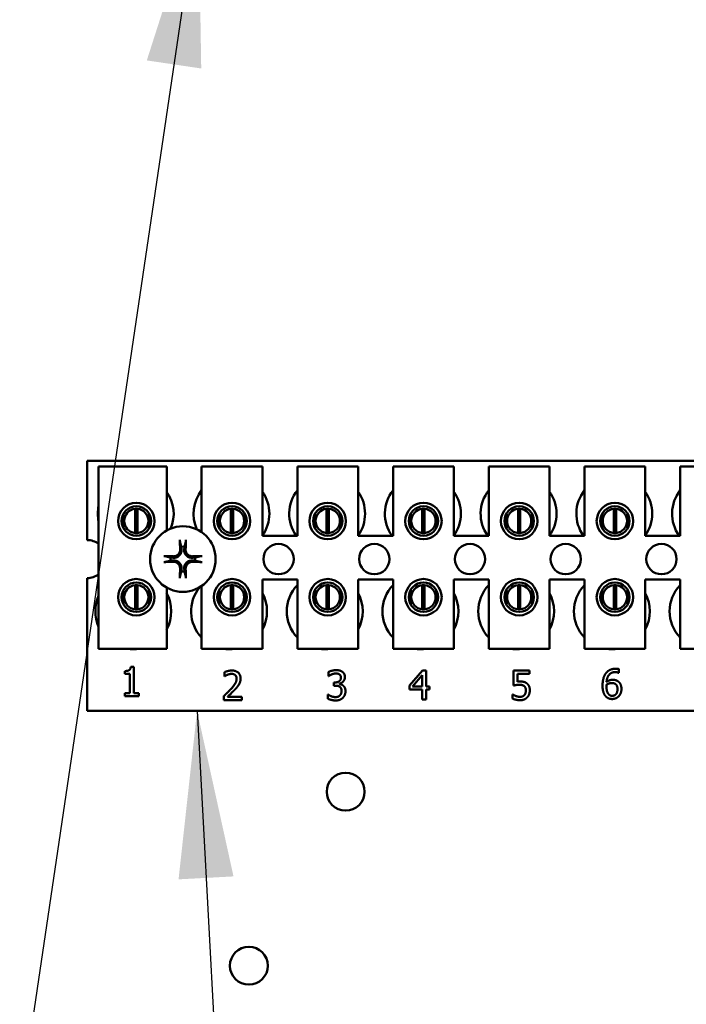
# Model space of a CAD drawing. Units: inches. Extents: x 3 to 151, y 2 to 117.
# Drawn here: x 19 to 21, y 49 to 53 of the extents above; entities that cross this region are included whole.
import ezdxf

# ---------------------------------------------------------------- set-up
doc = ezdxf.new("R2010")
doc.units = ezdxf.units.IN
doc.header["$LTSCALE"] = 7
doc.header["$MEASUREMENT"] = 0
for name, color, linetype, lineweight in [('Dimension (ANSI)', 7, 'Continuous', 25), ('Symbol (ANSI)', 7, 'Continuous', 25), ('Visible (ANSI)', 7, 'Continuous', 50)]:
    doc.layers.add(name, color=color, linetype=linetype, lineweight=lineweight)
doc.styles.add('Note Text (ANSI)', font='tahoma.ttf')
doc.dimstyles.new('Default (ANSI)', dxfattribs={"dimscale": 7, "dimtxt": 0.12, "dimasz": 0.098425, "dimexe": 0.125, "dimexo": 0.0625, "dimgap": 0.031496, "dimtad": 0, "dimtih": 1, "dimtoh": 1, "dimrnd": 1e-08, "dimzin": 0, "dimdsep": 46, "dimtxsty": 'Note Text (ANSI)', "dimcen": 0.09, "dimdle": 0.393701, "dimclrd": 256, "dimclre": 256, "dimclrt": 256, "dimadec": 0, "dimazin": 1, "dimtfac": 1, "dimtofl": 0, "dimtmove": 0, "dimatfit": 3, "dimfxl": 1, "dimtolj": 1, "dimtzin": 4, "dimlwd": -1, "dimlwe": -1, "dimarcsym": 0})
doc.dimstyles.new('Default (ANSI)$7', dxfattribs={"dimscale": 7, "dimtxt": 0.12, "dimasz": 0.098425, "dimexe": 0.125, "dimexo": 0.0625, "dimgap": 0.031496, "dimtad": 0, "dimtih": 1, "dimtoh": 1, "dimrnd": 1e-08, "dimzin": 0, "dimdsep": 46, "dimtxsty": 'Note Text (ANSI)', "dimcen": 0.09, "dimdle": 0.393701, "dimclrd": 256, "dimclre": 256, "dimclrt": 256, "dimadec": 0, "dimazin": 1, "dimtfac": 1, "dimtofl": 0, "dimtmove": 0, "dimatfit": 3, "dimfxl": 1, "dimtolj": 1, "dimtzin": 4, "dimlwd": -1, "dimlwe": -1, "dimarcsym": 0})

# ---------------------------------------------------------------- blocks, each defined once
blk = doc.blocks.new('*D39')
at = {"layer": 'Defpoints', "color": 0, "transparency": 16777216}
for p in [(19.8956, 94.607), (13.2571, 40.107), (19.8936, 40.107)]:
    blk.add_point(p, dxfattribs=at)
at = {"layer": 'Dimension (ANSI)', "transparency": 16777216}
for p, q in [((19.4581, 94.607), (12.3821, 94.607)), ((13.2571, 93.918), (13.2571, 57.6227)), ((13.2571, 40.7959), (13.2571, 56.3073)), ((19.4561, 40.107), (12.3821, 40.107))]:
    blk.add_line(p, q, dxfattribs=at)
for points in [[(13.1422, 93.918), (13.3719, 93.918), (13.2571, 94.607)], [(13.1422, 40.7959), (13.3719, 40.7959), (13.2571, 40.107)]]:
    blk.add_solid(points, dxfattribs=at)
at = {"layer": 'Dimension (ANSI)', "transparency": 16777216, "insert": (11.8792, 57.4022), "char_height": 0.84, "attachment_point": 1, "style": 'Note Text (ANSI)'}
blk.add_mtext('\\A1;54.50', dxfattribs=at)
blk = doc.blocks.new('*D41')
at = {"layer": 'Defpoints', "color": 0, "transparency": 16777216}
for p in [(10.7171, 95.267), (18.4336, 95.267), (21.1786, 39.267)]:
    blk.add_point(p, dxfattribs=at)
at = {"layer": 'Dimension (ANSI)', "transparency": 16777216}
for p, q in [((17.9961, 95.267), (9.8421, 95.267)), ((10.7171, 94.578), (10.7171, 67.9246)), ((10.7171, 39.9559), (10.7171, 66.6093)), ((20.7411, 39.267), (9.8421, 39.267))]:
    blk.add_line(p, q, dxfattribs=at)
for points in [[(10.6022, 94.578), (10.8319, 94.578), (10.7171, 95.267)], [(10.6022, 39.9559), (10.8319, 39.9559), (10.7171, 39.267)]]:
    blk.add_solid(points, dxfattribs=at)
at = {"layer": 'Dimension (ANSI)', "transparency": 16777216, "insert": (9.3392, 67.7042), "char_height": 0.84, "attachment_point": 1, "style": 'Note Text (ANSI)'}
blk.add_mtext('\\A1;56.00', dxfattribs=at)

msp = doc.modelspace()

# ---------------------------------------------------------------- linework, layer by layer
at = {"layer": 'Visible (ANSI)'}
for p, q in [((18.8296, 50.88), (21.9546, 50.88)), ((18.8296, 50.5534), (18.8296, 50.88)), ((18.877, 50.8559), (19.157, 50.8559)), ((18.877, 50.1059), (18.877, 50.8559)), ((19.157, 50.8559), (19.157, 50.5924)), ((19.301, 50.8559), (19.551, 50.8559)), ((19.301, 50.5856), (19.301, 50.8559)), ((19.551, 50.8559), (19.551, 50.5709)), ((19.695, 50.8559), (19.945, 50.8559)), ((19.695, 50.5709), (19.695, 50.8559)), ((19.945, 50.8559), (19.945, 50.5709)), ((20.089, 50.8559), (20.339, 50.8559)), ((20.089, 50.5709), (20.089, 50.8559)), ((20.339, 50.8559), (20.339, 50.5709)), ((20.483, 50.8559), (20.733, 50.8559)), ((20.483, 50.5709), (20.483, 50.8559)), ((20.733, 50.8559), (20.733, 50.5709)), ((20.877, 50.8559), (21.127, 50.8559)), ((20.877, 50.5709), (20.877, 50.8559)), ((21.127, 50.8559), (21.127, 50.5709)), ((21.271, 50.8559), (21.521, 50.8559)), ((21.271, 50.5709), (21.271, 50.8559)), ((18.9797, 50.6624), (18.9797, 50.6013)), ((19.0272, 50.5823), (19.0272, 50.6818)), ((19.0367, 50.6818), (19.0367, 50.5823)), ((19.0842, 50.6013), (19.0842, 50.6624)), ((19.3737, 50.6624), (19.3737, 50.6013)), ((19.4212, 50.5823), (19.4212, 50.6818)), ((19.4307, 50.6818), (19.4307, 50.5823)), ((19.4782, 50.6013), (19.4782, 50.6624)), ((19.7677, 50.6624), (19.7677, 50.6013)), ((19.8152, 50.5823), (19.8152, 50.6818)), ((19.8247, 50.6818), (19.8247, 50.5823)), ((19.8722, 50.6013), (19.8722, 50.6624)), ((20.1617, 50.6624), (20.1617, 50.6013)), ((20.2092, 50.5823), (20.2092, 50.6818)), ((20.2187, 50.6818), (20.2187, 50.5823)), ((20.2662, 50.6013), (20.2662, 50.6624)), ((20.5557, 50.6624), (20.5557, 50.6013)), ((20.6032, 50.5823), (20.6032, 50.6818)), ((20.6127, 50.6818), (20.6127, 50.5823)), ((20.6602, 50.6013), (20.6602, 50.6624)), ((20.9497, 50.6624), (20.9497, 50.6013)), ((20.9972, 50.5823), (20.9972, 50.6818)), ((21.0067, 50.6818), (21.0067, 50.5823)), ((21.0542, 50.6013), (21.0542, 50.6624)), ((19.551, 50.5709), (19.695, 50.5709)), ((19.945, 50.5709), (20.089, 50.5709)), ((20.339, 50.5709), (20.483, 50.5709)), ((20.733, 50.5709), (20.877, 50.5709)), ((21.127, 50.5709), (21.271, 50.5709)), ((18.8296, 49.85), (18.8296, 50.3965)), ((19.0272, 50.2683), (19.0272, 50.3678)), ((19.0367, 50.3678), (19.0367, 50.2683)), ((19.4212, 50.2683), (19.4212, 50.3678)), ((19.4307, 50.3678), (19.4307, 50.2683)), ((19.551, 50.3909), (19.551, 50.1059)), ((19.695, 50.3909), (19.551, 50.3909)), ((19.695, 50.1059), (19.695, 50.3909)), ((19.8152, 50.2683), (19.8152, 50.3678)), ((19.8247, 50.3678), (19.8247, 50.2683)), ((19.945, 50.3909), (19.945, 50.1059)), ((20.089, 50.3909), (19.945, 50.3909)), ((20.089, 50.1059), (20.089, 50.3909)), ((20.2092, 50.2683), (20.2092, 50.3678)), ((20.2187, 50.3678), (20.2187, 50.2683)), ((20.339, 50.3909), (20.339, 50.1059)), ((20.483, 50.3909), (20.339, 50.3909)), ((20.483, 50.1059), (20.483, 50.3909)), ((20.6032, 50.2683), (20.6032, 50.3678)), ((20.6127, 50.3678), (20.6127, 50.2683)), ((20.733, 50.3909), (20.733, 50.1059)), ((20.877, 50.3909), (20.733, 50.3909)), ((20.877, 50.1059), (20.877, 50.3909)), ((20.9972, 50.2683), (20.9972, 50.3678)), ((21.0067, 50.3678), (21.0067, 50.2683)), ((21.127, 50.3909), (21.127, 50.1059)), ((21.271, 50.3909), (21.127, 50.3909)), ((21.271, 50.1059), (21.271, 50.3909)), ((18.9797, 50.3486), (18.9797, 50.2875)), ((19.0842, 50.2875), (19.0842, 50.3486)), ((19.157, 50.3575), (19.157, 50.1059)), ((19.301, 50.1059), (19.301, 50.3643)), ((19.3737, 50.3486), (19.3737, 50.2875)), ((19.4782, 50.2875), (19.4782, 50.3486)), ((19.7677, 50.3486), (19.7677, 50.2875)), ((19.8722, 50.2875), (19.8722, 50.3486)), ((20.1617, 50.3486), (20.1617, 50.2875)), ((20.2662, 50.2875), (20.2662, 50.3486)), ((20.5557, 50.3486), (20.5557, 50.2875)), ((20.6602, 50.2875), (20.6602, 50.3486)), ((20.9497, 50.3486), (20.9497, 50.2875)), ((21.0542, 50.2875), (21.0542, 50.3486)), ((19.157, 50.1059), (18.877, 50.1059)), ((19.551, 50.1059), (19.301, 50.1059)), ((19.945, 50.1059), (19.695, 50.1059)), ((20.339, 50.1059), (20.089, 50.1059)), ((20.733, 50.1059), (20.483, 50.1059)), ((21.127, 50.1059), (20.877, 50.1059)), ((21.521, 50.1059), (21.271, 50.1059)), ((18.9842, 50.0029), (18.9842, 50.0139)), ((19.006, 50.0029), (18.9842, 50.0029)), ((19.006, 49.9225), (19.006, 50.0029)), ((19.009, 50.0306), (19.0215, 50.0306)), ((19.0215, 50.0306), (19.0215, 49.9225)), ((19.3946, 49.9919), (19.3946, 50.009)), ((19.8233, 49.9933), (19.8233, 50.0103)), ((20.1563, 49.9544), (20.21, 50.0162)), ((20.21, 50.0162), (20.2247, 50.0162)), ((20.2247, 50.0162), (20.2247, 49.9504)), ((20.5853, 49.9544), (20.5853, 50.0162)), ((20.5853, 50.0162), (20.6511, 50.0162)), ((20.6511, 50.0021), (20.6008, 50.0021)), ((20.6008, 50.0021), (20.6008, 49.9701)), ((20.6511, 50.0162), (20.6511, 50.0021)), ((21.0186, 50.0063), (21.0179, 50.0063)), ((21.0186, 50.0218), (21.0186, 50.0063)), ((19.3954, 49.9919), (19.3946, 49.9919)), ((19.8243, 49.9933), (19.8233, 49.9933)), ((19.8445, 49.9669), (19.8499, 49.9669)), ((19.8445, 49.9536), (19.8445, 49.9669)), ((19.8685, 49.9619), (19.8685, 49.9607)), ((20.2093, 49.9973), (20.1689, 49.9504)), ((20.2093, 49.9504), (20.2093, 49.9973)), ((18.9842, 49.9225), (19.006, 49.9225)), ((18.9842, 49.9102), (18.9842, 49.9225)), ((19.0215, 49.9225), (19.0428, 49.9225)), ((19.0428, 49.9225), (19.0428, 49.9102)), ((19.8513, 49.9536), (19.8445, 49.9536)), ((20.1563, 49.9375), (20.1563, 49.9544)), ((20.2093, 49.9375), (20.1563, 49.9375)), ((20.1689, 49.9504), (20.2093, 49.9504)), ((20.2093, 49.8962), (20.2093, 49.9375)), ((20.2247, 49.9504), (20.239, 49.9504)), ((20.239, 49.9375), (20.2247, 49.9375)), ((20.2247, 49.9375), (20.2247, 49.8962)), ((20.239, 49.9504), (20.239, 49.9375)), ((19.0428, 49.9102), (18.9842, 49.9102)), ((19.392, 49.8937), (19.392, 49.9107)), ((19.466, 49.8937), (19.392, 49.8937)), ((19.4071, 49.9076), (19.466, 49.9076)), ((19.466, 49.9076), (19.466, 49.8937)), ((19.82, 49.9), (19.82, 49.9171)), ((19.82, 49.9171), (19.8212, 49.9171)), ((20.2247, 49.8962), (20.2093, 49.8962)), ((20.5803, 49.9005), (20.5803, 49.9175)), ((20.5803, 49.9175), (20.5815, 49.9175)), ((21.9546, 49.85), (18.8296, 49.85))]:
    msp.add_line(p, q, dxfattribs=at)
for centre, radius in [((19.032, 50.6318), 0.075), ((19.032, 50.6318), 0.0605), ((19.426, 50.6318), 0.075), ((19.426, 50.6318), 0.0605), ((19.82, 50.6318), 0.075), ((19.82, 50.6318), 0.0605), ((20.214, 50.6318), 0.075), ((20.214, 50.6318), 0.0605), ((20.608, 50.6318), 0.075), ((20.608, 50.6318), 0.0605), ((21.002, 50.6318), 0.075), ((21.002, 50.6318), 0.0605), ((19.2236, 50.475), 0.135), ((19.6176, 50.475), 0.0625), ((20.0116, 50.475), 0.0625), ((20.4056, 50.475), 0.0625), ((20.7996, 50.475), 0.0625), ((21.1936, 50.475), 0.0625), ((19.032, 50.3181), 0.075), ((19.032, 50.3181), 0.0605), ((19.426, 50.3181), 0.075), ((19.426, 50.3181), 0.0605), ((19.82, 50.3181), 0.075), ((19.82, 50.3181), 0.0605), ((20.214, 50.3181), 0.075), ((20.214, 50.3181), 0.0605), ((20.608, 50.3181), 0.075), ((20.608, 50.3181), 0.0605), ((21.002, 50.3181), 0.075), ((21.002, 50.3181), 0.0605), ((19.8936, 49.517), 0.078), ((19.4954, 48.8003), 0.078)]:
    msp.add_circle(centre, radius, dxfattribs=at)
for centre, radius, start, end in [((19.0296, 50.662), 0.1562, 336.7028, 35.4004), ((19.4236, 50.662), 0.1562, 141.7092, 204.6093), ((19.4236, 50.662), 0.1562, 324.5996, 35.4004), ((19.8176, 50.662), 0.1562, 141.7092, 215.6389), ((19.8176, 50.662), 0.1562, 324.5996, 35.4004), ((20.2116, 50.662), 0.1562, 141.7092, 215.6389), ((20.2116, 50.662), 0.1562, 324.5996, 35.4004), ((20.6056, 50.662), 0.1562, 141.7092, 215.6389), ((20.6056, 50.662), 0.1562, 324.5996, 35.4004), ((20.9996, 50.662), 0.1562, 141.7092, 215.6389), ((20.9996, 50.662), 0.1562, 324.5996, 35.4004), ((21.3936, 50.662), 0.1562, 141.7092, 215.6389), ((19.0296, 50.662), 0.1562, 167.6545, 192.3455), ((19.032, 50.6321), 0.05, 95.4833, 264.5167), ((19.032, 50.6321), 0.05, 84.5167, 95.4833), ((19.032, 50.6321), 0.05, 275.4833, 84.5167), ((19.426, 50.6321), 0.05, 95.4833, 264.5167), ((19.426, 50.6321), 0.05, 84.5167, 95.4833), ((19.426, 50.6321), 0.05, 275.4833, 84.5167), ((19.82, 50.6321), 0.05, 95.4833, 264.5167), ((19.82, 50.6321), 0.05, 84.5167, 95.4833), ((19.82, 50.6321), 0.05, 275.4833, 84.5167), ((20.214, 50.6321), 0.05, 95.4833, 264.5167), ((20.214, 50.6321), 0.05, 84.5167, 95.4833), ((20.214, 50.6321), 0.05, 275.4833, 84.5167), ((20.608, 50.6321), 0.05, 95.4833, 264.5167), ((20.608, 50.6321), 0.05, 84.5167, 95.4833), ((20.608, 50.6321), 0.05, 275.4833, 84.5167), ((21.002, 50.6321), 0.05, 95.4833, 264.5167), ((21.002, 50.6321), 0.05, 84.5167, 95.4833), ((21.002, 50.6321), 0.05, 275.4833, 84.5167), ((19.032, 50.6321), 0.05, 264.5167, 275.4833), ((19.426, 50.6321), 0.05, 264.5167, 275.4833), ((19.82, 50.6321), 0.05, 264.5167, 275.4833), ((20.214, 50.6321), 0.05, 264.5167, 275.4833), ((20.608, 50.6321), 0.05, 264.5167, 275.4833), ((21.002, 50.6321), 0.05, 264.5167, 275.4833), ((18.8296, 50.475), 0.0785, 52.8859, 90), ((19.2236, 50.475), 0.0512, 82.3836, 97.6164), ((19.2236, 50.475), 0.0512, 172.3836, 187.6164), ((19.2236, 50.475), 0.0512, 352.3836, 7.6164), ((18.8296, 50.475), 0.0785, 270, 307.1141), ((19.2236, 50.475), 0.0512, 262.3836, 277.6164), ((19.032, 50.3181), 0.05, 95.4833, 264.5167), ((19.032, 50.3181), 0.05, 84.5167, 95.4833), ((19.032, 50.3181), 0.05, 275.4833, 84.5167), ((19.426, 50.3181), 0.05, 95.4833, 264.5167), ((19.426, 50.3181), 0.05, 84.5167, 95.4833), ((19.426, 50.3181), 0.05, 275.4833, 84.5167), ((19.8076, 50.26), 0.1562, 136.1269, 223.8731), ((19.82, 50.3181), 0.05, 95.4833, 264.5167), ((19.82, 50.3181), 0.05, 84.5167, 95.4833), ((19.82, 50.3181), 0.05, 275.4833, 84.5167), ((20.2016, 50.26), 0.1562, 136.1269, 223.8731), ((20.214, 50.3181), 0.05, 95.4833, 264.5167), ((20.214, 50.3181), 0.05, 84.5167, 95.4833), ((20.214, 50.3181), 0.05, 275.4833, 84.5167), ((20.5956, 50.26), 0.1562, 136.1269, 223.8731), ((20.608, 50.3181), 0.05, 95.4833, 264.5167), ((20.608, 50.3181), 0.05, 84.5167, 95.4833), ((20.608, 50.3181), 0.05, 275.4833, 84.5167), ((20.9896, 50.26), 0.1562, 136.1269, 223.8731), ((21.002, 50.3181), 0.05, 95.4833, 264.5167), ((21.002, 50.3181), 0.05, 84.5167, 95.4833), ((21.002, 50.3181), 0.05, 275.4833, 84.5167), ((21.3836, 50.26), 0.1562, 136.1269, 223.8731), ((19.0196, 50.26), 0.1562, 331.5369, 28.4631), ((19.4136, 50.26), 0.1562, 140.652, 223.8731), ((19.4136, 50.26), 0.1562, 331.5369, 28.4631), ((19.8076, 50.26), 0.1562, 331.5369, 28.4631), ((20.2016, 50.26), 0.1562, 331.5369, 28.4631), ((20.5956, 50.26), 0.1562, 331.5369, 28.4631), ((20.9896, 50.26), 0.1562, 331.5369, 28.4631), ((19.0196, 50.26), 0.1562, 155.9059, 204.0941), ((19.032, 50.3181), 0.05, 264.5167, 275.4833), ((19.426, 50.3181), 0.05, 264.5167, 275.4833), ((19.82, 50.3181), 0.05, 264.5167, 275.4833), ((20.214, 50.3181), 0.05, 264.5167, 275.4833), ((20.608, 50.3181), 0.05, 264.5167, 275.4833), ((21.002, 50.3181), 0.05, 264.5167, 275.4833), ((19.0196, 50.26), 0.1562, 260.3583, 279.6417), ((19.4136, 50.26), 0.1562, 260.3583, 279.6417), ((19.8076, 50.26), 0.1562, 260.3583, 279.6417), ((20.2016, 50.26), 0.1562, 260.3583, 279.6417), ((20.5956, 50.26), 0.1562, 260.3583, 279.6417), ((20.9896, 50.26), 0.1562, 260.3583, 279.6417)]:
    msp.add_arc(centre, radius, start, end, dxfattribs=at)
for centre, major_axis, start_param, end_param in [((19.2292, 50.4752), (0.0092, -0.1752), 4.242952, 4.480279), ((19.218, 50.4752), (0.0092, 0.1752), 4.944499, 5.181826), ((19.2233, 50.4694), (-0.1752, 0.0092), 4.944499, 5.181826), ((19.2233, 50.4806), (0.1752, 0.0092), 4.242952, 4.480279), ((19.2239, 50.4694), (-0.1752, -0.0092), 4.242952, 4.480279), ((19.2239, 50.4806), (0.1752, -0.0092), 4.944499, 5.181826), ((19.2292, 50.4747), (-0.0092, -0.1752), 4.944499, 5.181826), ((19.218, 50.4747), (-0.0092, 0.1752), 4.242952, 4.480279)]:
    msp.add_ellipse(centre, major_axis=major_axis, ratio=0.087156, start_param=start_param, end_param=end_param, dxfattribs=at)
for points, knots in [([(19.2121, 50.5462), (19.212, 50.5465), (19.2119, 50.5469), (19.2118, 50.5477), (19.2117, 50.5484), (19.2116, 50.5497), (19.2116, 50.5505), (19.2115, 50.5519), (19.2115, 50.5527), (19.2114, 50.5535), (19.2114, 50.5536), (19.2114, 50.5538)], [0.04855252, 0.04855252, 0.04855252, 0.04855252, 0.05284999, 0.05284999, 0.05811668, 0.05811668, 0.06341303, 0.06341303, 0.06871378, 0.06871378, 0.06981434, 0.06981434, 0.06981434, 0.06981434]), ([(19.2358, 50.5538), (19.2358, 50.5536), (19.2358, 50.5535), (19.2358, 50.5527), (19.2357, 50.5519), (19.2357, 50.5505), (19.2356, 50.5497), (19.2355, 50.5484), (19.2354, 50.5477), (19.2353, 50.5469), (19.2352, 50.5465), (19.2352, 50.5462)], [0.01481468, 0.01481468, 0.01481468, 0.01481468, 0.01591524, 0.01591524, 0.02121599, 0.02121599, 0.02651234, 0.02651234, 0.03177903, 0.03177903, 0.0360765, 0.0360765, 0.0360765, 0.0360765]), ([(19.2179, 50.5151), (19.2183, 50.5109), (19.2179, 50.5064), (19.2159, 50.4999), (19.2149, 50.4977), (19.2124, 50.4934), (19.2108, 50.4914), (19.2071, 50.4877), (19.2051, 50.4862), (19.2009, 50.4837), (19.1986, 50.4827), (19.1921, 50.4807), (19.1877, 50.4803), (19.1835, 50.4807)], [0.3725423, 0.3725423, 0.3725423, 0.3725423, 0.4082549, 0.4082549, 0.4280922, 0.4280922, 0.4479295, 0.4479295, 0.4677669, 0.4677669, 0.4876042, 0.4876042, 0.5233168, 0.5233168, 0.5233168, 0.5233168]), ([(19.2122, 50.5148), (19.2123, 50.5114), (19.2118, 50.5078), (19.2094, 50.5011), (19.2074, 50.4979), (19.2028, 50.4929), (19.1999, 50.4906), (19.1935, 50.4875), (19.1899, 50.4866), (19.1857, 50.4863), (19.1847, 50.4863), (19.1838, 50.4863)], [0, 0, 0, 0, 0.0260573, 0.0260573, 0.0521146, 0.0521146, 0.0779973, 0.0779973, 0.1038801, 0.1038801, 0.1111266, 0.1111266, 0.1111266, 0.1111266]), ([(19.2637, 50.4807), (19.2595, 50.4803), (19.2551, 50.4807), (19.2486, 50.4827), (19.2463, 50.4837), (19.2421, 50.4862), (19.2401, 50.4877), (19.2364, 50.4914), (19.2348, 50.4934), (19.2323, 50.4977), (19.2313, 50.4999), (19.2293, 50.5064), (19.2289, 50.5109), (19.2293, 50.5151)], [0.3725423, 0.3725423, 0.3725423, 0.3725423, 0.4082549, 0.4082549, 0.4280922, 0.4280922, 0.4479295, 0.4479295, 0.4677669, 0.4677669, 0.4876042, 0.4876042, 0.5233168, 0.5233168, 0.5233168, 0.5233168]), ([(19.2634, 50.4863), (19.2601, 50.4862), (19.2565, 50.4867), (19.2497, 50.4892), (19.2466, 50.4911), (19.2415, 50.4957), (19.2393, 50.4986), (19.2362, 50.5051), (19.2353, 50.5086), (19.235, 50.5129), (19.2349, 50.5138), (19.235, 50.5148)], [0, 0, 0, 0, 0.0260573, 0.0260573, 0.0521146, 0.0521146, 0.0779973, 0.0779973, 0.1038801, 0.1038801, 0.1111266, 0.1111266, 0.1111266, 0.1111266]), ([(19.1448, 50.4871), (19.1449, 50.4871), (19.1451, 50.4871), (19.1458, 50.4871), (19.1466, 50.4871), (19.148, 50.487), (19.1489, 50.4869), (19.1501, 50.4868), (19.1508, 50.4868), (19.1517, 50.4866), (19.1521, 50.4866), (19.1523, 50.4865)], [0.01481468, 0.01481468, 0.01481468, 0.01481468, 0.01591524, 0.01591524, 0.02121599, 0.02121599, 0.02651234, 0.02651234, 0.03177903, 0.03177903, 0.0360765, 0.0360765, 0.0360765, 0.0360765]), ([(19.1523, 50.4634), (19.1521, 50.4633), (19.1517, 50.4633), (19.1508, 50.4632), (19.1501, 50.4631), (19.1489, 50.463), (19.148, 50.4629), (19.1466, 50.4628), (19.1458, 50.4628), (19.1451, 50.4628), (19.1449, 50.4628), (19.1448, 50.4628)], [0.04855252, 0.04855252, 0.04855252, 0.04855252, 0.05284999, 0.05284999, 0.05811668, 0.05811668, 0.06341303, 0.06341303, 0.06871378, 0.06871378, 0.06981434, 0.06981434, 0.06981434, 0.06981434]), ([(19.1835, 50.4692), (19.1877, 50.4696), (19.1921, 50.4692), (19.1986, 50.4672), (19.2009, 50.4662), (19.2051, 50.4637), (19.2071, 50.4622), (19.2108, 50.4585), (19.2124, 50.4565), (19.2149, 50.4522), (19.2159, 50.45), (19.2179, 50.4435), (19.2183, 50.439), (19.2179, 50.4348)], [0.3725423, 0.3725423, 0.3725423, 0.3725423, 0.4082549, 0.4082549, 0.4280922, 0.4280922, 0.4479295, 0.4479295, 0.4677669, 0.4677669, 0.4876042, 0.4876042, 0.5233168, 0.5233168, 0.5233168, 0.5233168]), ([(19.1838, 50.4636), (19.1871, 50.4637), (19.1907, 50.4632), (19.1975, 50.4607), (19.2006, 50.4588), (19.2057, 50.4542), (19.2079, 50.4513), (19.2111, 50.4448), (19.2119, 50.4413), (19.2122, 50.437), (19.2123, 50.4361), (19.2122, 50.4351)], [0, 0, 0, 0, 0.0260573, 0.0260573, 0.0521146, 0.0521146, 0.0779973, 0.0779973, 0.1038801, 0.1038801, 0.1111266, 0.1111266, 0.1111266, 0.1111266]), ([(19.2293, 50.4348), (19.2289, 50.439), (19.2293, 50.4435), (19.2313, 50.45), (19.2323, 50.4522), (19.2348, 50.4565), (19.2364, 50.4585), (19.2401, 50.4622), (19.2421, 50.4637), (19.2463, 50.4662), (19.2486, 50.4672), (19.2551, 50.4692), (19.2595, 50.4696), (19.2637, 50.4692)], [0.3725423, 0.3725423, 0.3725423, 0.3725423, 0.4082549, 0.4082549, 0.4280922, 0.4280922, 0.4479295, 0.4479295, 0.4677669, 0.4677669, 0.4876042, 0.4876042, 0.5233168, 0.5233168, 0.5233168, 0.5233168]), ([(19.235, 50.4351), (19.2349, 50.4385), (19.2354, 50.4421), (19.2379, 50.4488), (19.2398, 50.452), (19.2444, 50.457), (19.2473, 50.4593), (19.2537, 50.4624), (19.2573, 50.4633), (19.2615, 50.4636), (19.2625, 50.4636), (19.2634, 50.4636)], [0, 0, 0, 0, 0.0260573, 0.0260573, 0.0521146, 0.0521146, 0.0779973, 0.0779973, 0.1038801, 0.1038801, 0.1111266, 0.1111266, 0.1111266, 0.1111266]), ([(19.2949, 50.4865), (19.2951, 50.4866), (19.2955, 50.4866), (19.2964, 50.4868), (19.2971, 50.4868), (19.2984, 50.4869), (19.2992, 50.487), (19.3006, 50.4871), (19.3014, 50.4871), (19.3022, 50.4871), (19.3023, 50.4871), (19.3024, 50.4871)], [0.04855252, 0.04855252, 0.04855252, 0.04855252, 0.05284999, 0.05284999, 0.05811668, 0.05811668, 0.06341303, 0.06341303, 0.06871378, 0.06871378, 0.06981434, 0.06981434, 0.06981434, 0.06981434]), ([(19.3024, 50.4628), (19.3023, 50.4628), (19.3022, 50.4628), (19.3014, 50.4628), (19.3006, 50.4628), (19.2992, 50.4629), (19.2984, 50.463), (19.2971, 50.4631), (19.2964, 50.4632), (19.2955, 50.4633), (19.2951, 50.4633), (19.2949, 50.4634)], [0.01481468, 0.01481468, 0.01481468, 0.01481468, 0.01591524, 0.01591524, 0.02121599, 0.02121599, 0.02651234, 0.02651234, 0.03177903, 0.03177903, 0.0360765, 0.0360765, 0.0360765, 0.0360765]), ([(19.2114, 50.3961), (19.2114, 50.3963), (19.2114, 50.3964), (19.2115, 50.3972), (19.2115, 50.398), (19.2116, 50.3994), (19.2116, 50.4002), (19.2117, 50.4015), (19.2118, 50.4022), (19.2119, 50.403), (19.212, 50.4034), (19.2121, 50.4037)], [0.01481468, 0.01481468, 0.01481468, 0.01481468, 0.01591524, 0.01591524, 0.02121599, 0.02121599, 0.02651234, 0.02651234, 0.03177903, 0.03177903, 0.0360765, 0.0360765, 0.0360765, 0.0360765]), ([(19.2352, 50.4037), (19.2352, 50.4034), (19.2353, 50.403), (19.2354, 50.4022), (19.2355, 50.4015), (19.2356, 50.4002), (19.2357, 50.3994), (19.2357, 50.398), (19.2358, 50.3972), (19.2358, 50.3964), (19.2358, 50.3963), (19.2358, 50.3961)], [0.04855252, 0.04855252, 0.04855252, 0.04855252, 0.05284999, 0.05284999, 0.05811668, 0.05811668, 0.06341303, 0.06341303, 0.06871378, 0.06871378, 0.06981434, 0.06981434, 0.06981434, 0.06981434])]:
    msp.add_open_spline(points, degree=3, knots=knots, dxfattribs=at)
for points, weights in [([(19.2121, 50.5462), (19.2148, 50.5342), (19.2168, 50.5257)], [1.00284065999, 1.0159138541, 1]), ([(19.2304, 50.5257), (19.2324, 50.5342), (19.2352, 50.5462)], [1, 1.01591385412, 1.00284065999]), ([(19.2168, 50.5257), (19.2174, 50.5198), (19.2179, 50.5151)], [1, 1.1273103555, 1.2534749934]), ([(19.2293, 50.5151), (19.2298, 50.5198), (19.2304, 50.5257)], [1.2534749934, 1.1273103555, 1]), ([(19.1729, 50.4817), (19.1643, 50.4837), (19.1523, 50.4865)], [1, 1.0159138542, 1.00284066]), ([(19.1523, 50.4634), (19.1643, 50.4662), (19.1729, 50.4682)], [1.00284066001, 1.01591385423, 1]), ([(19.1835, 50.4807), (19.1788, 50.4811), (19.1729, 50.4817)], [1.2534749934, 1.1273103555, 1]), ([(19.1729, 50.4682), (19.1788, 50.4688), (19.1835, 50.4692)], [1, 1.1273103555, 1.2534749934]), ([(19.2744, 50.4817), (19.2684, 50.4811), (19.2637, 50.4807)], [1, 1.1273103555, 1.2534749934]), ([(19.2637, 50.4692), (19.2684, 50.4688), (19.2744, 50.4682)], [1.2534749934, 1.1273103555, 1]), ([(19.2949, 50.4865), (19.2829, 50.4837), (19.2744, 50.4817)], [1.00284066, 1.0159138542, 1]), ([(19.2744, 50.4682), (19.2829, 50.4662), (19.2949, 50.4634)], [1, 1.01591385412, 1.00284065999]), ([(19.2168, 50.4242), (19.2148, 50.4157), (19.2121, 50.4037)], [1, 1.01591385418, 1.00284066]), ([(19.2179, 50.4348), (19.2174, 50.4301), (19.2168, 50.4242)], [1.2534749934, 1.1273103555, 1]), ([(19.2304, 50.4242), (19.2298, 50.4301), (19.2293, 50.4348)], [1, 1.1273103555, 1.2534749934]), ([(19.2352, 50.4037), (19.2324, 50.4157), (19.2304, 50.4242)], [1.00284066, 1.01591385419, 1])]:
    msp.add_rational_spline(points, weights, degree=2, dxfattribs=at)
for points in [[(18.9842, 50.0139), (18.9966, 50.0139), (19.0082, 50.0209), (19.009, 50.0306)], [(19.3946, 50.009), (19.3995, 50.0115), (19.4173, 50.0162), (19.4253, 50.0162)], [(19.4241, 50.0023), (19.4199, 50.0023), (19.4111, 50.0002), (19.4071, 49.9985)], [(19.4388, 49.9975), (19.436, 49.9999), (19.4286, 50.0023), (19.4241, 50.0023)], [(19.4253, 50.0162), (19.4421, 50.0162), (19.4611, 49.9984), (19.4611, 49.9833)], [(19.8233, 50.0103), (19.8286, 50.0131), (19.8466, 50.0177), (19.8546, 50.0177)], [(19.8534, 50.0038), (19.849, 50.0038), (19.8404, 50.0017), (19.8362, 50)], [(19.868, 50.0001), (19.865, 50.0022), (19.8576, 50.0038), (19.8534, 50.0038)], [(19.8546, 50.0177), (19.8628, 50.0177), (19.875, 50.0144), (19.8799, 50.0109)], [(19.8799, 50.0109), (19.8852, 50.0071), (19.8906, 49.9961), (19.8906, 49.9887)], [(20.9512, 49.9539), (20.9512, 49.9695), (20.9576, 49.9947), (20.9644, 50.0041)], [(20.9644, 50.0041), (20.9709, 50.0132), (20.9915, 50.0234), (21.005, 50.0234)], [(21.0029, 50.0095), (20.9879, 50.0095), (20.9695, 49.9893), (20.9678, 49.9694)], [(21.0179, 50.0063), (21.0157, 50.0075), (21.0075, 50.0095), (21.0029, 50.0095)], [(21.005, 50.0234), (21.009, 50.0234), (21.016, 50.0226), (21.0186, 50.0218)], [(19.4071, 49.9985), (19.4037, 49.9972), (19.3974, 49.9933), (19.3954, 49.9919)], [(19.421, 49.9396), (19.4347, 49.9547), (19.4447, 49.9728), (19.4447, 49.9824)], [(19.4447, 49.9824), (19.4447, 49.9874), (19.4416, 49.995), (19.4388, 49.9975)], [(19.4611, 49.9833), (19.4611, 49.9762), (19.4578, 49.9643), (19.4549, 49.9592)], [(19.8362, 50), (19.8323, 49.9984), (19.8265, 49.9949), (19.8243, 49.9933)], [(19.8499, 49.9669), (19.8607, 49.9669), (19.8743, 49.9773), (19.8743, 49.9871)], [(19.8743, 49.9871), (19.8743, 49.9916), (19.8708, 49.9982), (19.868, 50.0001)], [(19.8906, 49.9887), (19.8906, 49.9788), (19.8776, 49.9638), (19.8685, 49.9619)], [(20.6008, 49.9701), (20.6037, 49.9705), (20.6093, 49.9708), (20.6117, 49.9708)], [(20.6117, 49.9708), (20.6209, 49.9708), (20.6336, 49.9678), (20.6395, 49.9633)], [(20.6395, 49.9633), (20.6454, 49.9589), (20.6518, 49.9452), (20.6518, 49.9343)], [(20.9678, 49.9694), (20.9735, 49.9734), (20.9856, 49.9778), (20.9928, 49.9778)], [(20.9892, 49.9645), (20.9835, 49.9645), (20.9729, 49.9611), (20.9678, 49.9579)], [(21.0045, 49.9603), (21.0013, 49.9628), (20.9933, 49.9645), (20.9892, 49.9645)], [(20.9928, 49.9778), (20.9998, 49.9778), (21.0103, 49.975), (21.016, 49.9707)], [(21.016, 49.9707), (21.0226, 49.9658), (21.029, 49.9504), (21.029, 49.9401)], [(19.392, 49.9107), (19.4, 49.9182), (19.4142, 49.9321), (19.421, 49.9396)], [(19.4388, 49.9387), (19.4312, 49.9305), (19.4127, 49.9128), (19.4071, 49.9076)], [(19.4549, 49.9592), (19.4519, 49.954), (19.4435, 49.9437), (19.4388, 49.9387)], [(19.8694, 49.9493), (19.866, 49.9518), (19.8568, 49.9536), (19.8513, 49.9536)], [(19.8685, 49.9607), (19.8722, 49.9599), (19.8809, 49.9564), (19.8846, 49.9529)], [(19.8766, 49.9319), (19.8766, 49.9385), (19.8728, 49.9469), (19.8694, 49.9493)], [(19.87, 49.9133), (19.8732, 49.9169), (19.8766, 49.9254), (19.8766, 49.9319)], [(19.893, 49.9308), (19.893, 49.9227), (19.8874, 49.909), (19.8824, 49.9037)], [(19.8846, 49.9529), (19.8883, 49.9495), (19.893, 49.9387), (19.893, 49.9308)], [(20.609, 49.9573), (20.6024, 49.9573), (20.5893, 49.9553), (20.5853, 49.9544)], [(20.6287, 49.9518), (20.6253, 49.9548), (20.6152, 49.9573), (20.609, 49.9573)], [(20.6355, 49.9344), (20.6355, 49.9409), (20.632, 49.949), (20.6287, 49.9518)], [(20.6294, 49.9149), (20.6324, 49.9185), (20.6355, 49.928), (20.6355, 49.9344)], [(20.6518, 49.9343), (20.6518, 49.9257), (20.6463, 49.9109), (20.6412, 49.9055)], [(20.9645, 49.9095), (20.9582, 49.9161), (20.9512, 49.9379), (20.9512, 49.9539)], [(20.9678, 49.9579), (20.9677, 49.9561), (20.9675, 49.9528), (20.9675, 49.9503)], [(20.9675, 49.9503), (20.9675, 49.9378), (20.9723, 49.9226), (20.976, 49.9186)], [(20.991, 49.9118), (21.0007, 49.9118), (21.0127, 49.9256), (21.0127, 49.9394)], [(21.0127, 49.9394), (21.0127, 49.9468), (21.0088, 49.9568), (21.0045, 49.9603)], [(21.029, 49.9401), (21.029, 49.9308), (21.0229, 49.9152), (21.0177, 49.9099)], [(19.8528, 49.8927), (19.8438, 49.8927), (19.8261, 49.897), (19.82, 49.9)], [(19.8212, 49.9171), (19.8263, 49.9134), (19.8434, 49.9066), (19.8518, 49.9066)], [(19.8518, 49.9066), (19.8568, 49.9066), (19.8667, 49.9097), (19.87, 49.9133)], [(19.8824, 49.9037), (19.8771, 49.8983), (19.8622, 49.8927), (19.8528, 49.8927)], [(20.6118, 49.8937), (20.6032, 49.8937), (20.5865, 49.8975), (20.5803, 49.9005)], [(20.5815, 49.9175), (20.5834, 49.9162), (20.5903, 49.9127), (20.5944, 49.9111)], [(20.5944, 49.9111), (20.5992, 49.9095), (20.6071, 49.9076), (20.612, 49.9076)], [(20.6412, 49.9055), (20.6362, 49.9), (20.6211, 49.8937), (20.6118, 49.8937)], [(20.612, 49.9076), (20.6169, 49.9076), (20.626, 49.9111), (20.6294, 49.9149)], [(20.9909, 49.8987), (20.9828, 49.8987), (20.9695, 49.9041), (20.9645, 49.9095)], [(20.976, 49.9186), (20.9794, 49.9148), (20.9868, 49.9118), (20.991, 49.9118)], [(21.0177, 49.9099), (21.0124, 49.9044), (20.999, 49.8987), (20.9909, 49.8987)]]:
    msp.add_open_spline(points, degree=2, dxfattribs=at)

# ---------------------------------------------------------------- dimensions: what is measured, and where the dimension line sits
at = {"layer": 'Dimension (ANSI)'}
for base, p1, p2, picture, middle in [((10.7171, 95.267), (21.1786, 39.267), (18.4336, 95.267), '*D41', (10.7171, 67.267)), ((13.2571, 40.107), (19.8956, 94.607), (19.8936, 40.107), '*D39', (13.2571, 56.965))]:
    dim = msp.add_linear_dim(base=base, p1=p1, p2=p2, angle=90, dimstyle='Default (ANSI)', override={"dimgap": 0.031496, "dimdec": 2, "dimtol": 0, "dimlim": 0, "dimtp": 0, "dimtm": 0, "dimtdec": 2, "dimatfit": 1}, dxfattribs=at)
    dim.commit()
    dim.dimension.update_dxf_attribs({"geometry": picture, "text_midpoint": middle, "dimtype": 160})

# ---------------------------------------------------------------- leaders
at = {"layer": 'Symbol (ANSI)', "annotation_type": 0, "has_hookline": 1, "hookline_direction": 1, "text_width": 0.361}
for points in [[(19.2881, 53.1938), (16.631, 35.2481), (15.942, 35.2481)], [(19.2821, 49.85), (20.0652, 35.2481), (23.092, 35.2481)]]:
    msp.add_leader(points, dimstyle='Default (ANSI)$7', override={"dimtad": 0}, dxfattribs=at)

doc.saveas('drawing.dxf')
